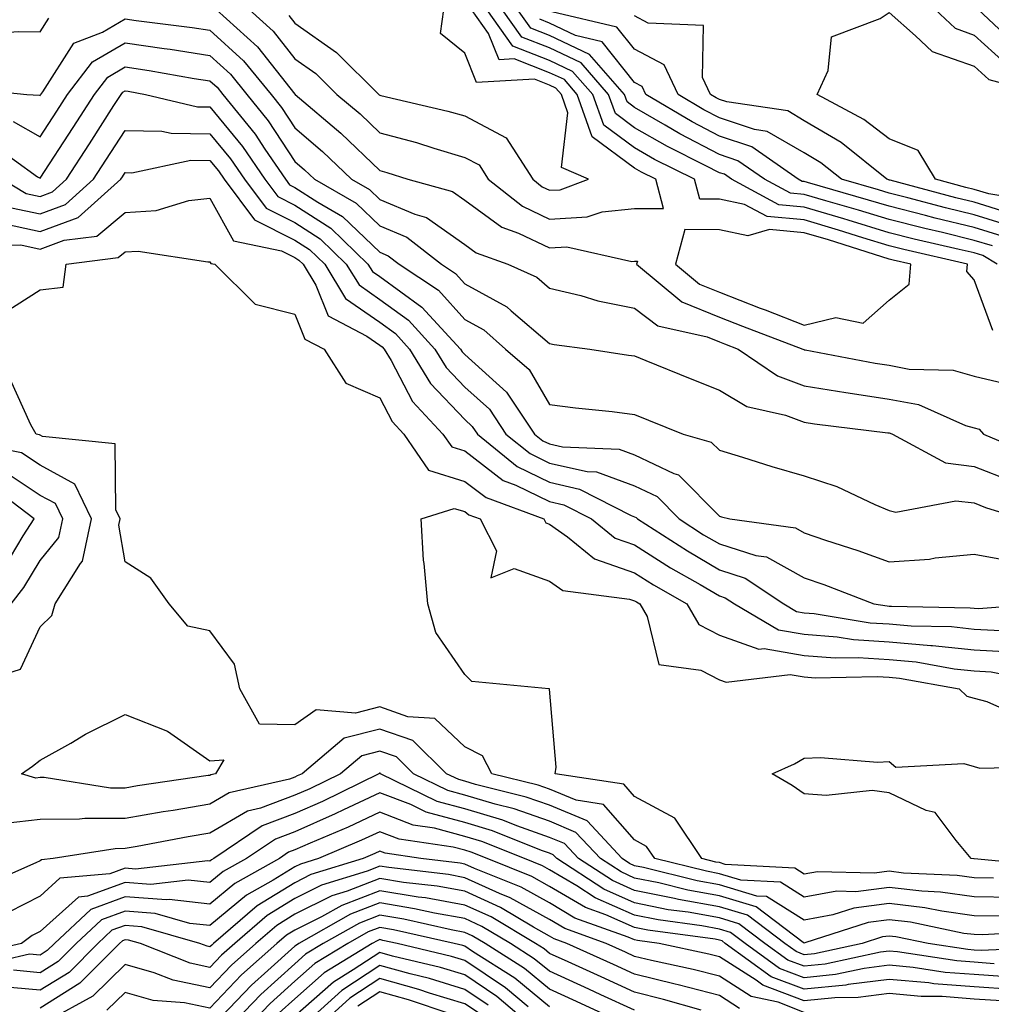
# Model space of a CAD drawing. Units: inches. Extents: x 1026563 to 1029203, y 7223978 to 7226618.
# Drawn here: x 1026846 to 1026960, y 7224415 to 7224531 of the extents above; entities that cross this region are included whole.
import ezdxf

# ---------------------------------------------------------------- set-up
doc = ezdxf.new("R2010")
doc.units = ezdxf.units.IN
doc.header["$MEASUREMENT"] = 0
doc.layers.add('Contour_10267223', color=7, linetype='Continuous', true_color=0xc87997)

msp = doc.modelspace()

# ---------------------------------------------------------------- linework, layer by layer
at = {"layer": 'Contour_10267223'}
for points in [[(1026803.66, 7224531.92, 2965), (1026806.64, 7224530.51, 2965), (1026808.05, 7224530.12, 2965), (1026810.45, 7224529.52, 2965), (1026815.04, 7224528.91, 2965), (1026818.05, 7224527.88, 2965), (1026822.17, 7224527.8, 2965), (1026824.44, 7224528.31, 2965), (1026828.05, 7224528.19, 2965), (1026831.82, 7224528.15, 2965), (1026835.18, 7224529.05, 2965), (1026838.05, 7224528.99, 2965), (1026841, 7224528.97, 2965), (1026845.45, 7224529.32, 2965), (1026848.05, 7224529.3, 2965), (1026849.07, 7224530.9, 2965)], [(1026868.77, 7224531.92, 2965), (1026873.66, 7224527.53, 2965), (1026878.05, 7224521.94, 2965), (1026878.07, 7224521.94, 2965), (1026878.07, 7224521.92, 2965), (1026883.48, 7224517.35, 2965), (1026888.05, 7224512.96, 2965), (1026888.87, 7224512.74, 2965), (1026891.35, 7224511.92, 2965), (1026896.62, 7224510.49, 2965), (1026898.05, 7224509.48, 2965), (1026902.42, 7224506.3, 2965), (1026904.38, 7224505.59, 2965), (1026908.05, 7224503.85, 2965), (1026910.1, 7224503.97, 2965), (1026917.74, 7224502.23, 2965), (1026918.05, 7224502.27, 2965), (1026918.4, 7224502.27, 2965), (1026918.3, 7224501.92, 2965), (1026923.62, 7224497.49, 2965), (1026928.05, 7224495.69, 2965), (1026930.76, 7224494.63, 2965), (1026937.89, 7224491.92, 2965), (1026937.99, 7224491.86, 2965), (1026938.05, 7224491.84, 2965), (1026938.15, 7224491.82, 2965), (1026946.41, 7224490.28, 2965), (1026948.05, 7224490.03, 2965), (1026950.39, 7224489.58, 2965), (1026955.59, 7224489.46, 2965), (1026958.05, 7224488.74, 2965), (1026962.21, 7224487.76, 2965)], [(1026872.66, 7224531.92, 2966), (1026875.51, 7224529.38, 2966), (1026878.05, 7224526.12, 2966), (1026880.51, 7224524.38, 2966), (1026883.01, 7224521.92, 2966), (1026885.75, 7224519.62, 2966), (1026888.05, 7224517.39, 2966), (1026892.37, 7224516.24, 2966), (1026894.4, 7224515.57, 2966), (1026898.05, 7224514.5, 2966), (1026899.75, 7224513.62, 2966), (1026900.82, 7224511.92, 2966), (1026904.87, 7224508.74, 2966), (1026908.05, 7224507.23, 2966), (1026912.48, 7224507.49, 2966), (1026914.24, 7224508.11, 2966), (1026918.05, 7224508.5, 2966), (1026921.47, 7224508.5, 2966), (1026920.55, 7224511.92, 2966), (1026918.89, 7224512.76, 2966), (1026918.05, 7224513.23, 2966), (1026913.07, 7224516.94, 2966), (1026911.29, 7224521.92, 2966), (1026909.79, 7224523.66, 2966), (1026908.05, 7224524.48, 2966), (1026903.87, 7224526.1, 2966), (1026902.13, 7224526, 2966), (1026900.86, 7224529.11, 2966), (1026898.85, 7224531.92, 2966)], [(1026877.35, 7224531.22, 2967), (1026878.05, 7224530.3, 2967), (1026882.97, 7224526.84, 2967), (1026887.93, 7224521.92, 2967), (1026887.99, 7224521.86, 2967), (1026888.05, 7224521.82, 2967), (1026888.19, 7224521.78, 2967), (1026896.08, 7224519.95, 2967), (1026898.05, 7224519.38, 2967), (1026902.95, 7224516.82, 2967), (1026906.06, 7224511.92, 2967), (1026907.17, 7224511.04, 2967), (1026908.05, 7224510.63, 2967), (1026909.28, 7224510.69, 2967), (1026912.64, 7224511.92, 2967), (1026909.44, 7224513.31, 2967), (1026910.2, 7224519.77, 2967), (1026909.44, 7224521.92, 2967), (1026908.79, 7224522.66, 2967), (1026908.05, 7224523.01, 2967), (1026906.27, 7224523.7, 2967), (1026899.46, 7224523.33, 2967), (1026898.05, 7224526.76, 2967), (1026895.22, 7224529.09, 2967), (1026895.61, 7224531.92, 2967)], [(1026960.24, 7224494.11, 2965), (1026958.05, 7224500.1, 2965), (1026957.19, 7224501.06, 2965), (1026957.27, 7224501.92, 2965), (1026949.77, 7224503.64, 2965), (1026948.05, 7224504.07, 2965), (1026944.94, 7224505.03, 2965), (1026942.07, 7224505.94, 2965), (1026938.05, 7224507.13, 2965), (1026933.66, 7224507.53, 2965), (1026931.02, 7224508.95, 2965), (1026928.05, 7224509.6, 2965), (1026925.73, 7224509.6, 2965), (1026925.12, 7224511.92, 2965), (1026920.39, 7224514.26, 2965), (1026918.05, 7224515.61, 2965), (1026914.44, 7224518.31, 2965), (1026913.15, 7224521.92, 2965), (1026910.76, 7224524.63, 2965), (1026908.05, 7224525.92, 2965), (1026903.73, 7224527.6, 2965), (1026900.65, 7224531.92, 2965)], [(1026960.78, 7224501.92, 2964), (1026959.07, 7224502.94, 2964), (1026958.05, 7224503.25, 2964), (1026956.31, 7224503.66, 2964), (1026951, 7224504.87, 2964), (1026948.05, 7224505.63, 2964), (1026943.23, 7224507.1, 2964), (1026942.72, 7224507.25, 2964), (1026938.05, 7224508.64, 2964), (1026935.04, 7224508.91, 2964), (1026929.46, 7224511.92, 2964), (1026928.64, 7224512.51, 2964), (1026928.05, 7224512.68, 2964), (1026926.45, 7224513.52, 2964), (1026921.92, 7224515.79, 2964), (1026918.05, 7224517.99, 2964), (1026915.8, 7224519.67, 2964), (1026915, 7224521.92, 2964), (1026911.76, 7224525.63, 2964), (1026908.05, 7224527.39, 2964), (1026904.79, 7224528.66, 2964), (1026902.46, 7224531.92, 2964)], [(1026960.2, 7224504.07, 2963), (1026958.05, 7224504.73, 2963), (1026954.32, 7224505.65, 2963), (1026952.25, 7224506.12, 2963), (1026948.05, 7224507.17, 2963), (1026944.42, 7224508.29, 2963), (1026940.59, 7224509.38, 2963), (1026938.05, 7224510.14, 2963), (1026936.41, 7224510.28, 2963), (1026933.38, 7224511.92, 2963), (1026930.24, 7224514.11, 2963), (1026928.05, 7224514.85, 2963), (1026923.4, 7224517.27, 2963), (1026921.66, 7224518.31, 2963), (1026918.05, 7224520.38, 2963), (1026917.17, 7224521.04, 2963), (1026916.86, 7224521.92, 2963), (1026912.76, 7224526.63, 2963), (1026908.05, 7224528.85, 2963), (1026905.84, 7224529.71, 2963), (1026904.26, 7224531.92, 2963)], [(1026962.5, 7224506.37, 2961), (1026958.05, 7224507.74, 2961), (1026954.69, 7224508.56, 2961), (1026950.24, 7224509.73, 2961), (1026948.05, 7224510.28, 2961), (1026946.8, 7224510.67, 2961), (1026942.42, 7224511.92, 2961), (1026940, 7224513.87, 2961), (1026938.05, 7224515.03, 2961), (1026933.69, 7224517.56, 2961), (1026932.17, 7224517.8, 2961), (1026928.05, 7224519.17, 2961), (1026926.23, 7224520.1, 2961), (1026923.21, 7224521.92, 2961), (1026921.53, 7224525.4, 2961), (1026918.05, 7224527.23, 2961), (1026915.98, 7224529.85, 2961), (1026908.32, 7224531.65, 2961)], [(1026961.94, 7224508.03, 2960), (1026958.05, 7224509.24, 2960), (1026955.88, 7224509.75, 2960), (1026948.15, 7224511.82, 2960), (1026948.05, 7224511.84, 2960), (1026947.99, 7224511.86, 2960), (1026947.78, 7224511.92, 2960), (1026942.39, 7224516.26, 2960), (1026938.05, 7224518.81, 2960), (1026936.1, 7224519.97, 2960), (1026928.93, 7224521.04, 2960), (1026928.05, 7224521.33, 2960), (1026927.66, 7224521.53, 2960), (1026927.01, 7224521.92, 2960), (1026926.06, 7224523.91, 2960), (1026926.16, 7224530.03, 2960), (1026919.65, 7224530.32, 2960), (1026918.05, 7224531.16, 2960)], [(1026965.41, 7224509.28, 2959), (1026959.77, 7224510.2, 2959), (1026958.05, 7224510.73, 2959), (1026957.09, 7224510.96, 2959), (1026953.5, 7224511.92, 2959), (1026951.45, 7224515.32, 2959), (1026948.05, 7224516.67, 2959), (1026945.08, 7224518.95, 2959), (1026939.55, 7224521.92, 2959), (1026940.88, 7224524.75, 2959), (1026941.25, 7224528.72, 2959), (1026946.98, 7224530.85, 2959), (1026948.05, 7224531.57, 2959), (1026951.16, 7224528.81, 2959), (1026953.11, 7224526.98, 2959), (1026958.05, 7224525.24, 2959), (1026959.79, 7224523.66, 2959), (1026966.37, 7224521.92, 2959)], [(1026953.46, 7224531.92, 2960), (1026955.84, 7224529.71, 2960), (1026958.05, 7224528.91, 2960), (1026961.72, 7224525.59, 2960)], [(1026958.54, 7224531.92, 2961), (1026963.44, 7224527.31, 2961)], [(1026838.83, 7224522.7, 2964), (1026846.49, 7224521.92, 2964), (1026847.97, 7224521.84, 2964), (1026848.05, 7224521.8, 2964), (1026848.09, 7224521.88, 2964), (1026848.13, 7224521.92, 2964), (1026848.36, 7224522.23, 2964), (1026852.03, 7224527.94, 2964), (1026855.39, 7224529.26, 2964), (1026858.05, 7224530.81, 2964), (1026859.34, 7224530.63, 2964), (1026865.94, 7224529.81, 2964), (1026868.05, 7224529.5, 2964), (1026872.01, 7224525.88, 2964), (1026875.24, 7224521.92, 2964), (1026876.49, 7224520.36, 2964), (1026878.05, 7224517.99, 2964), (1026881.31, 7224515.18, 2964), (1026884.71, 7224511.92, 2964), (1026886.84, 7224510.71, 2964), (1026888.05, 7224509.54, 2964), (1026892.17, 7224507.8, 2964), (1026893.56, 7224507.43, 2964), (1026898.05, 7224504.26, 2964), (1026899.4, 7224503.27, 2964), (1026903.15, 7224501.92, 2964), (1026906.53, 7224500.4, 2964), (1026908.05, 7224499.11, 2964), (1026911.74, 7224498.23, 2964), (1026913.75, 7224497.62, 2964), (1026918.05, 7224496.74, 2964), (1026920.8, 7224494.67, 2964), (1026926.62, 7224493.35, 2964), (1026928.05, 7224492.78, 2964), (1026928.66, 7224492.53, 2964), (1026930.28, 7224491.92, 2964), (1026934.89, 7224488.76, 2964), (1026938.05, 7224487.58, 2964), (1026942.93, 7224486.8, 2964), (1026943.21, 7224486.76, 2964), (1026948.05, 7224486.04, 2964), (1026951.51, 7224485.38, 2964), (1026957.03, 7224482.94, 2964), (1026958.05, 7224482.64, 2964), (1026958.64, 7224482.51, 2964), (1026959.16, 7224481.92, 2964), (1026965.39, 7224479.26, 2964)], [(1026961.35, 7224505.22, 2962), (1026958.05, 7224506.24, 2962), (1026953.48, 7224507.35, 2962), (1026952.31, 7224507.66, 2962), (1026948.05, 7224508.74, 2962), (1026945.61, 7224509.48, 2962), (1026938.44, 7224511.53, 2962), (1026938.05, 7224511.65, 2962), (1026937.8, 7224511.67, 2962), (1026937.33, 7224511.92, 2962), (1026931.86, 7224515.73, 2962), (1026928.05, 7224517.02, 2962), (1026924.83, 7224518.7, 2962), (1026919.4, 7224521.92, 2962), (1026918.97, 7224522.84, 2962), (1026918.05, 7224523.31, 2962), (1026914.26, 7224528.13, 2962), (1026911.1, 7224528.87, 2962), (1026908.05, 7224530.32, 2962), (1026906.9, 7224530.77, 2962)], [(1026844.87, 7224518.74, 2963), (1026848.05, 7224516.92, 2963), (1026850.02, 7224519.95, 2963), (1026851.27, 7224521.92, 2963), (1026854.22, 7224525.75, 2963), (1026858.05, 7224527.99, 2963), (1026862.66, 7224527.31, 2963), (1026863.36, 7224527.23, 2963), (1026868.05, 7224526.51, 2963), (1026870.45, 7224524.32, 2963), (1026872.39, 7224521.92, 2963), (1026874.92, 7224518.8, 2963), (1026878.05, 7224514.03, 2963), (1026879.18, 7224513.05, 2963), (1026880.37, 7224511.92, 2963), (1026885.26, 7224509.13, 2963), (1026888.05, 7224506.43, 2963), (1026891.23, 7224505.1, 2963), (1026895.3, 7224501.92, 2963), (1026896.96, 7224500.83, 2963), (1026898.05, 7224499.62, 2963), (1026903.03, 7224496.9, 2963), (1026903.52, 7224496.45, 2963), (1026908.05, 7224492.6, 2963), (1026908.6, 7224492.47, 2963), (1026912.78, 7224491.92, 2963), (1026917.35, 7224491.22, 2963), (1026918.05, 7224491.12, 2963), (1026919.4, 7224490.57, 2963), (1026924.59, 7224488.46, 2963), (1026928.05, 7224487.08, 2963), (1026931.29, 7224485.16, 2963), (1026935.82, 7224484.15, 2963), (1026938.05, 7224483.33, 2963), (1026939.26, 7224483.13, 2963), (1026947.89, 7224482.08, 2963), (1026948.05, 7224482.06, 2963), (1026948.17, 7224482.04, 2963), (1026948.42, 7224481.92, 2963), (1026954.67, 7224478.54, 2963), (1026958.05, 7224478.11, 2963), (1026962.5, 7224476.37, 2963)], [(1026842.27, 7224516.14, 2962), (1026847.74, 7224512.23, 2962), (1026848.05, 7224512.06, 2962), (1026851.94, 7224518.03, 2962), (1026854.44, 7224521.92, 2962), (1026856, 7224523.97, 2962), (1026858.05, 7224525.16, 2962), (1026860.88, 7224524.75, 2962), (1026866.17, 7224523.8, 2962), (1026868.05, 7224523.5, 2962), (1026868.89, 7224522.76, 2962), (1026869.55, 7224521.92, 2962), (1026873.36, 7224517.23, 2962), (1026874.51, 7224515.46, 2962), (1026876.94, 7224511.92, 2962), (1026877.41, 7224511.28, 2962), (1026878.05, 7224510.96, 2962), (1026880.75, 7224509.22, 2962), (1026883.67, 7224507.55, 2962), (1026888.05, 7224503.33, 2962), (1026889.05, 7224502.92, 2962), (1026890.32, 7224501.92, 2962), (1026894.98, 7224498.85, 2962), (1026898.05, 7224495.42, 2962), (1026900.32, 7224494.19, 2962), (1026902.87, 7224491.92, 2962), (1026905.65, 7224489.52, 2962), (1026908.05, 7224485.4, 2962), (1026911.12, 7224484.99, 2962), (1026915.41, 7224484.56, 2962), (1026918.05, 7224484.22, 2962), (1026919.69, 7224483.56, 2962), (1026923.79, 7224481.92, 2962), (1026927.09, 7224480.96, 2962), (1026928.05, 7224480.01, 2962), (1026930.78, 7224479.19, 2962), (1026934.22, 7224478.09, 2962), (1026938.05, 7224476.98, 2962), (1026941.88, 7224475.75, 2962), (1026946.35, 7224473.62, 2962), (1026948.05, 7224472.92, 2962), (1026948.83, 7224472.7, 2962), (1026955.9, 7224474.07, 2962), (1026958.05, 7224473.8, 2962), (1026959.4, 7224473.27, 2962), (1026963.73, 7224471.92, 2962)], [(1026843.62, 7224511.92, 2961), (1026846.39, 7224510.26, 2961), (1026848.05, 7224509.91, 2961), (1026849.51, 7224510.46, 2961), (1026851.16, 7224511.92, 2961), (1026853.87, 7224516.1, 2961), (1026856.74, 7224520.61, 2961), (1026857.58, 7224521.92, 2961), (1026857.78, 7224522.19, 2961), (1026858.05, 7224522.33, 2961), (1026858.42, 7224522.29, 2961), (1026860.45, 7224521.92, 2961), (1026866.59, 7224520.46, 2961), (1026868.05, 7224520.44, 2961), (1026871.9, 7224515.77, 2961), (1026874.53, 7224511.92, 2961), (1026876.04, 7224509.91, 2961), (1026878.05, 7224508.89, 2961), (1026882.29, 7224506.16, 2961), (1026886.66, 7224501.92, 2961), (1026887.19, 7224501.06, 2961), (1026888.05, 7224500.46, 2961), (1026893.01, 7224496.88, 2961), (1026897.56, 7224491.92, 2961), (1026897.74, 7224491.61, 2961), (1026898.05, 7224491.3, 2961), (1026902.97, 7224486.84, 2961), (1026906.29, 7224481.92, 2961), (1026907.25, 7224481.12, 2961), (1026908.05, 7224480.75, 2961), (1026909.57, 7224480.4, 2961), (1026916.25, 7224480.12, 2961), (1026918.05, 7224479.48, 2961), (1026922.7, 7224477.27, 2961), (1026923.25, 7224477.12, 2961), (1026928.05, 7224472.25, 2961), (1026928.3, 7224472.17, 2961), (1026929.28, 7224471.92, 2961), (1026937, 7224470.87, 2961), (1026938.05, 7224470.28, 2961), (1026940.55, 7224469.42, 2961), (1026944.34, 7224468.21, 2961), (1026948.05, 7224466.86, 2961), (1026952.78, 7224467.19, 2961), (1026953.46, 7224467.33, 2961), (1026958.05, 7224467.76, 2961), (1026962.99, 7224466.86, 2961)], [(1026844.69, 7224508.56, 2960), (1026848.05, 7224507.84, 2960), (1026851.02, 7224508.95, 2960), (1026854.34, 7224511.92, 2960), (1026855.8, 7224514.17, 2960), (1026858.05, 7224517.68, 2960), (1026862.37, 7224517.6, 2960), (1026863.48, 7224517.35, 2960), (1026868.05, 7224517.29, 2960), (1026870.47, 7224514.34, 2960), (1026872.13, 7224511.92, 2960), (1026874.65, 7224508.52, 2960), (1026878.05, 7224506.82, 2960), (1026881.04, 7224504.91, 2960), (1026884.1, 7224501.92, 2960), (1026885.61, 7224499.48, 2960), (1026888.05, 7224497.76, 2960), (1026891.45, 7224495.32, 2960), (1026894.55, 7224491.92, 2960), (1026895.88, 7224489.75, 2960), (1026898.05, 7224487.45, 2960), (1026900.96, 7224484.83, 2960), (1026902.91, 7224481.92, 2960), (1026905.75, 7224479.62, 2960), (1026908.05, 7224478.48, 2960), (1026912.48, 7224477.49, 2960), (1026913.58, 7224477.45, 2960), (1026918.05, 7224475.83, 2960), (1026920.71, 7224474.58, 2960), (1026923.32, 7224471.92, 2960), (1026926.19, 7224470.06, 2960), (1026928.05, 7224468.99, 2960), (1026932.35, 7224467.62, 2960), (1026933.58, 7224467.45, 2960), (1026938.05, 7224464.99, 2960), (1026940.34, 7224464.21, 2960), (1026946.25, 7224461.92, 2960), (1026947.8, 7224461.67, 2960), (1026948.05, 7224461.65, 2960), (1026948.34, 7224461.63, 2960), (1026957.6, 7224461.47, 2960), (1026958.05, 7224461.41, 2960), (1026958.58, 7224461.39, 2960), (1026965.75, 7224461.92, 2960)], [(1026843.15, 7224506.82, 2959), (1026848.05, 7224505.77, 2959), (1026852.54, 7224507.43, 2959), (1026857.54, 7224511.92, 2959), (1026857.74, 7224512.23, 2959), (1026858.05, 7224512.72, 2959), (1026858.83, 7224512.7, 2959), (1026865.8, 7224514.17, 2959), (1026868.05, 7224514.13, 2959), (1026869.05, 7224512.92, 2959), (1026869.73, 7224511.92, 2959), (1026873.28, 7224507.15, 2959), (1026878.05, 7224504.77, 2959), (1026879.79, 7224503.66, 2959), (1026881.57, 7224501.92, 2959), (1026884.01, 7224497.88, 2959), (1026888.05, 7224495.08, 2959), (1026889.89, 7224493.76, 2959), (1026891.57, 7224491.92, 2959), (1026894.01, 7224487.88, 2959), (1026898.05, 7224483.62, 2959), (1026898.95, 7224482.82, 2959), (1026899.55, 7224481.92, 2959), (1026904.22, 7224478.09, 2959), (1026908.05, 7224476.24, 2959), (1026911.57, 7224475.44, 2959), (1026917.64, 7224472.33, 2959), (1026918.05, 7224472.17, 2959), (1026918.23, 7224472.1, 2959), (1026918.4, 7224471.92, 2959), (1026924.28, 7224468.15, 2959), (1026928.05, 7224465.92, 2959), (1026931.08, 7224464.95, 2959), (1026935.63, 7224461.92, 2959), (1026937.15, 7224461.02, 2959), (1026938.05, 7224460.87, 2959), (1026939.2, 7224460.77, 2959), (1026945.82, 7224459.69, 2959), (1026948.05, 7224459.56, 2959), (1026950.65, 7224459.32, 2959), (1026955.37, 7224459.24, 2959), (1026958.05, 7224458.95, 2959), (1026961.19, 7224458.78, 2959)], [(1026840.14, 7224504.01, 2958), (1026845.78, 7224504.19, 2958), (1026848.05, 7224503.7, 2958), (1026850.88, 7224504.75, 2958), (1026854.73, 7224505.24, 2958), (1026858.05, 7224508.01, 2958), (1026861.72, 7224508.25, 2958), (1026865.57, 7224509.44, 2958), (1026868.05, 7224509.69, 2958), (1026870.82, 7224504.69, 2958), (1026876.49, 7224503.48, 2958), (1026878.05, 7224502.7, 2958), (1026878.52, 7224502.39, 2958), (1026879.01, 7224501.92, 2958), (1026880.51, 7224499.46, 2958), (1026881.98, 7224495.85, 2958), (1026886.51, 7224493.46, 2958), (1026888.05, 7224492.39, 2958), (1026888.32, 7224492.19, 2958), (1026888.58, 7224491.92, 2958), (1026889.38, 7224490.59, 2958), (1026891.9, 7224485.77, 2958), (1026895.49, 7224481.92, 2958), (1026896.53, 7224480.4, 2958), (1026898.05, 7224479.93, 2958), (1026902.58, 7224476.45, 2958), (1026904.07, 7224475.9, 2958), (1026908.05, 7224473.97, 2958), (1026909.73, 7224473.6, 2958), (1026912.99, 7224471.92, 2958), (1026915.78, 7224469.65, 2958), (1026918.05, 7224468.87, 2958), (1026922.31, 7224466.18, 2958), (1026925.78, 7224464.19, 2958), (1026928.05, 7224462.86, 2958), (1026928.75, 7224462.62, 2958), (1026929.83, 7224461.92, 2958), (1026935, 7224458.87, 2958), (1026938.05, 7224458.35, 2958), (1026941.92, 7224458.05, 2958), (1026943.85, 7224457.72, 2958), (1026948.05, 7224457.45, 2958), (1026952.95, 7224457.02, 2958), (1026953.15, 7224457.02, 2958), (1026958.05, 7224456.49, 2958), (1026962.39, 7224456.26, 2958)], [(1026843.79, 7224496.18, 2957), (1026848.05, 7224498.89, 2957), (1026850.75, 7224499.22, 2957), (1026851.1, 7224501.92, 2957), (1026857.25, 7224502.72, 2957), (1026858.05, 7224503.37, 2957), (1026859.59, 7224503.46, 2957), (1026867.78, 7224502.19, 2957), (1026868.05, 7224502.21, 2957), (1026868.15, 7224502.02, 2957), (1026868.64, 7224501.92, 2957), (1026873.36, 7224497.23, 2957), (1026878.05, 7224496.04, 2957), (1026879.24, 7224493.11, 2957), (1026881.51, 7224491.92, 2957), (1026884.05, 7224487.92, 2957), (1026888.05, 7224486.2, 2957), (1026889.51, 7224483.38, 2957), (1026890.88, 7224481.92, 2957), (1026893.79, 7224477.66, 2957), (1026898.05, 7224476.35, 2957), (1026900.57, 7224474.44, 2957), (1026907.39, 7224471.92, 2957), (1026907.6, 7224471.47, 2957), (1026908.05, 7224471.31, 2957), (1026910.16, 7224469.81, 2957), (1026913.34, 7224467.21, 2957), (1026918.05, 7224465.57, 2957), (1026920.3, 7224464.17, 2957), (1026924.2, 7224461.92, 2957), (1026925.63, 7224459.5, 2957), (1026928.05, 7224458.25, 2957), (1026932.7, 7224456.57, 2957), (1026933.32, 7224456.65, 2957), (1026938.05, 7224455.83, 2957), (1026941.68, 7224455.55, 2957), (1026944.38, 7224455.59, 2957), (1026948.05, 7224455.36, 2957), (1026951.21, 7224455.08, 2957), (1026955.69, 7224454.28, 2957), (1026958.05, 7224454.05, 2957), (1026960.06, 7224453.93, 2957), (1026967.54, 7224452.43, 2957)], [(1026962.64, 7224427.33, 2957), (1026958.05, 7224427.43, 2957), (1026954.1, 7224427.97, 2957), (1026951.9, 7224428.07, 2957), (1026948.05, 7224428.52, 2957), (1026944.14, 7224428.01, 2957), (1026941.9, 7224428.07, 2957), (1026938.05, 7224427.37, 2957), (1026935.26, 7224429.13, 2957), (1026930.59, 7224429.38, 2957), (1026928.05, 7224430.14, 2957), (1026926.55, 7224430.42, 2957), (1026920.43, 7224431.92, 2957), (1026919.48, 7224433.35, 2957), (1026918.05, 7224434.11, 2957), (1026914.4, 7224438.27, 2957), (1026911.19, 7224438.78, 2957), (1026908.05, 7224440.1, 2957), (1026906.7, 7224440.57, 2957), (1026901.25, 7224441.92, 2957), (1026900.16, 7224444.03, 2957), (1026898.05, 7224445.08, 2957), (1026894.55, 7224448.42, 2957), (1026891.35, 7224448.62, 2957), (1026888.05, 7224449.79, 2957), (1026885.18, 7224449.05, 2957), (1026880.55, 7224449.42, 2957), (1026878.05, 7224447.66, 2957), (1026873.87, 7224447.74, 2957), (1026871.55, 7224451.92, 2957), (1026870.94, 7224454.81, 2957), (1026868.05, 7224458.76, 2957), (1026865.43, 7224459.3, 2957), (1026863.26, 7224461.92, 2957), (1026861.08, 7224464.95, 2957), (1026858.05, 7224466.86, 2957), (1026857.33, 7224471.2, 2957), (1026857.48, 7224471.92, 2957), (1026856.96, 7224473.01, 2957), (1026856.88, 7224480.75, 2957), (1026848.34, 7224481.63, 2957), (1026848.05, 7224481.78, 2957), (1026847.97, 7224481.84, 2957), (1026847.58, 7224481.92, 2957), (1026846.96, 7224483.01, 2957), (1026844.51, 7224488.38, 2957)], [(1026838.42, 7224451.92, 2958), (1026845.75, 7224454.22, 2958), (1026848.05, 7224459.21, 2958), (1026849.42, 7224460.55, 2958), (1026849.83, 7224461.92, 2958), (1026852.8, 7224466.67, 2958), (1026853.03, 7224466.94, 2958), (1026854.1, 7224471.92, 2958), (1026852.13, 7224476, 2958), (1026848.05, 7224478.25, 2958), (1026845.84, 7224479.71, 2958), (1026838.89, 7224481.08, 2958)], [(1026844.63, 7224461.92, 2959), (1026846.14, 7224463.83, 2959), (1026848.05, 7224467.04, 2959), (1026850.24, 7224469.73, 2959), (1026850.71, 7224471.92, 2959), (1026849.85, 7224473.72, 2959), (1026848.05, 7224474.69, 2959), (1026843.71, 7224477.58, 2959)], [(1026843.81, 7224466.16, 2960), (1026846.06, 7224469.93, 2960), (1026847.33, 7224471.92, 2960), (1026842.05, 7224475.92, 2960)], [(1026960.35, 7224429.62, 2956), (1026958.05, 7224429.67, 2956), (1026956.06, 7224429.93, 2956), (1026949.75, 7224430.22, 2956), (1026948.05, 7224430.42, 2956), (1026946.33, 7224430.2, 2956), (1026939.61, 7224430.36, 2956), (1026938.05, 7224430.08, 2956), (1026936.92, 7224430.79, 2956), (1026928.73, 7224431.24, 2956), (1026928.05, 7224431.45, 2956), (1026927.64, 7224431.51, 2956), (1026926, 7224431.92, 2956), (1026922.8, 7224436.67, 2956), (1026918.05, 7224439.24, 2956), (1026916.8, 7224440.67, 2956), (1026908.71, 7224441.92, 2956), (1026908.81, 7224442.68, 2956), (1026908.05, 7224451.86, 2956), (1026908.05, 7224451.92, 2956), (1026907.95, 7224451.92, 2956), (1026898.89, 7224452.76, 2956), (1026898.05, 7224453.58, 2956), (1026894.67, 7224458.54, 2956), (1026893.71, 7224461.92, 2956), (1026893.28, 7224466.69, 2956), (1026893.19, 7224467.06, 2956), (1026892.91, 7224471.92, 2956), (1026896.8, 7224473.17, 2956), (1026898.05, 7224472.78, 2956), (1026898.54, 7224472.41, 2956), (1026899.87, 7224471.92, 2956), (1026901.8, 7224468.17, 2956), (1026901.12, 7224464.99, 2956), (1026903.89, 7224466.08, 2956), (1026908.05, 7224464.6, 2956), (1026909.61, 7224463.48, 2956), (1026917.48, 7224462.49, 2956), (1026918.05, 7224462.29, 2956), (1026918.28, 7224462.15, 2956), (1026918.67, 7224461.92, 2956), (1026919.55, 7224460.42, 2956), (1026920.92, 7224454.79, 2956), (1026925.86, 7224454.11, 2956), (1026928.05, 7224452.97, 2956), (1026928.83, 7224452.7, 2956), (1026936.37, 7224453.6, 2956), (1026938.05, 7224453.31, 2956), (1026939.34, 7224453.21, 2956), (1026946.62, 7224453.35, 2956), (1026948.05, 7224453.27, 2956), (1026949.28, 7224453.15, 2956), (1026956.29, 7224451.92, 2956), (1026957.19, 7224451.06, 2956), (1026958.05, 7224450.83, 2956), (1026959.57, 7224450.4, 2956), (1026964.38, 7224448.25, 2956)], [(1026961.25, 7224425.12, 2958), (1026958.05, 7224425.18, 2958), (1026954.26, 7224425.71, 2958), (1026952.25, 7224426.12, 2958), (1026948.05, 7224426.61, 2958), (1026943.89, 7224426.08, 2958), (1026941.41, 7224425.28, 2958), (1026938.05, 7224424.67, 2958), (1026933.58, 7224427.45, 2958), (1026932.46, 7224427.51, 2958), (1026928.05, 7224428.83, 2958), (1026925.43, 7224429.3, 2958), (1026919.1, 7224430.87, 2958), (1026918.05, 7224431.08, 2958), (1026917.46, 7224431.33, 2958), (1026916.59, 7224431.92, 2958), (1026912.48, 7224436.35, 2958), (1026908.05, 7224438.21, 2958), (1026905.3, 7224439.17, 2958), (1026899.32, 7224440.65, 2958), (1026898.05, 7224441.02, 2958), (1026897.35, 7224441.22, 2958), (1026895.92, 7224441.92, 2958), (1026891.94, 7224445.81, 2958), (1026888.05, 7224447.17, 2958), (1026883.87, 7224446.1, 2958), (1026878.89, 7224441.92, 2958), (1026878.32, 7224441.65, 2958), (1026878.05, 7224441.51, 2958), (1026877.41, 7224441.28, 2958), (1026870.32, 7224439.65, 2958), (1026868.05, 7224438.33, 2958), (1026863.73, 7224437.6, 2958), (1026862.54, 7224437.43, 2958), (1026858.05, 7224436.65, 2958), (1026853.32, 7224436.65, 2958), (1026852.68, 7224436.55, 2958), (1026848.05, 7224436.53, 2958), (1026843.91, 7224436.06, 2958)], [(1026966.6, 7224423.37, 2959), (1026959.07, 7224422.94, 2959), (1026958.05, 7224422.96, 2959), (1026956.86, 7224423.11, 2959), (1026950.55, 7224424.42, 2959), (1026948.05, 7224424.69, 2959), (1026945.59, 7224424.38, 2959), (1026938.11, 7224421.98, 2959), (1026938.05, 7224421.96, 2959), (1026937.93, 7224422.04, 2959), (1026932.37, 7224426.24, 2959), (1026928.05, 7224427.53, 2959), (1026924.34, 7224428.21, 2959), (1026920.92, 7224429.05, 2959), (1026918.05, 7224429.63, 2959), (1026916.47, 7224430.34, 2959), (1026914.03, 7224431.92, 2959), (1026911.14, 7224435.01, 2959), (1026908.05, 7224436.31, 2959), (1026903.89, 7224437.76, 2959), (1026901.64, 7224438.33, 2959), (1026898.05, 7224439.4, 2959), (1026896.08, 7224439.95, 2959), (1026892.03, 7224441.92, 2959), (1026890.02, 7224443.89, 2959), (1026888.05, 7224444.58, 2959), (1026885.94, 7224444.03, 2959), (1026883.42, 7224441.92, 2959), (1026879.83, 7224440.14, 2959), (1026878.05, 7224439.38, 2959), (1026873.99, 7224437.86, 2959), (1026872.46, 7224437.51, 2959), (1026868.05, 7224434.93, 2959), (1026865.47, 7224434.5, 2959), (1026859.46, 7224433.33, 2959), (1026858.05, 7224433.09, 2959), (1026856.9, 7224433.07, 2959), (1026849.59, 7224431.92, 2959), (1026848.19, 7224431.78, 2959), (1026848.05, 7224431.67, 2959), (1026847.54, 7224431.41, 2959), (1026841.31, 7224428.66, 2959)], [(1026967.17, 7224431.04, 2955), (1026958.07, 7224431.9, 2955), (1026958.03, 7224431.9, 2955), (1026957.72, 7224431.92, 2955), (1026955.92, 7224434.05, 2955), (1026953.46, 7224437.33, 2955), (1026952.39, 7224437.58, 2955), (1026948.05, 7224439.67, 2955), (1026946.06, 7224439.93, 2955), (1026940.63, 7224439.34, 2955), (1026938.05, 7224439.56, 2955), (1026936.64, 7224440.51, 2955), (1026934.26, 7224441.92, 2955), (1026936.88, 7224443.09, 2955), (1026938.05, 7224443.74, 2955), (1026939.94, 7224443.81, 2955), (1026946.68, 7224443.29, 2955), (1026948.05, 7224443.37, 2955), (1026948.83, 7224442.7, 2955), (1026956.84, 7224443.13, 2955), (1026958.05, 7224442.78, 2955), (1026958.71, 7224442.58, 2955), (1026967.21, 7224442.76, 2955)], [(1026967.62, 7224421.49, 2960), (1026958.89, 7224421.08, 2960), (1026958.05, 7224421.14, 2960), (1026957.33, 7224421.2, 2960), (1026952.66, 7224421.92, 2960), (1026948.83, 7224422.7, 2960), (1026948.05, 7224422.8, 2960), (1026947.27, 7224422.7, 2960), (1026944.87, 7224421.92, 2960), (1026939.26, 7224420.71, 2960), (1026938.05, 7224420.59, 2960), (1026937.09, 7224420.96, 2960), (1026935.76, 7224421.92, 2960), (1026931.37, 7224425.24, 2960), (1026928.05, 7224426.24, 2960), (1026923.23, 7224427.1, 2960), (1026922.76, 7224427.21, 2960), (1026918.05, 7224428.17, 2960), (1026915.45, 7224429.32, 2960), (1026911.45, 7224431.92, 2960), (1026909.81, 7224433.68, 2960), (1026908.05, 7224434.42, 2960), (1026904.2, 7224435.77, 2960), (1026902.56, 7224436.43, 2960), (1026898.05, 7224437.78, 2960), (1026894.79, 7224438.66, 2960), (1026888.13, 7224441.92, 2960), (1026888.09, 7224441.96, 2960), (1026888.05, 7224441.98, 2960), (1026888.01, 7224441.96, 2960), (1026887.95, 7224441.92, 2960), (1026881.31, 7224438.66, 2960), (1026878.05, 7224437.23, 2960), (1026874.18, 7224435.79, 2960), (1026868.5, 7224431.92, 2960), (1026868.21, 7224431.76, 2960), (1026868.05, 7224431.63, 2960), (1026867.78, 7224431.65, 2960), (1026859.28, 7224430.69, 2960), (1026858.05, 7224430.79, 2960), (1026856.27, 7224430.14, 2960), (1026850.37, 7224429.6, 2960), (1026848.05, 7224427.51, 2960), (1026844.36, 7224425.61, 2960)], [(1026960.43, 7224419.54, 2961), (1026958.05, 7224419.71, 2961), (1026956, 7224419.87, 2961), (1026949.03, 7224420.94, 2961), (1026948.05, 7224421.02, 2961), (1026947.01, 7224420.88, 2961), (1026940.49, 7224419.48, 2961), (1026938.05, 7224419.24, 2961), (1026936.1, 7224419.97, 2961), (1026933.42, 7224421.92, 2961), (1026930.35, 7224424.22, 2961), (1026928.05, 7224424.93, 2961), (1026924.38, 7224425.59, 2961), (1026922.03, 7224425.9, 2961), (1026918.05, 7224426.71, 2961), (1026914.44, 7224428.31, 2961), (1026908.89, 7224431.92, 2961), (1026908.48, 7224432.35, 2961), (1026908.05, 7224432.55, 2961), (1026907.09, 7224432.88, 2961), (1026901.31, 7224435.18, 2961), (1026898.05, 7224436.16, 2961), (1026893.52, 7224437.39, 2961), (1026891.7, 7224438.27, 2961), (1026888.05, 7224439.67, 2961), (1026883.79, 7224437.66, 2961), (1026882.8, 7224437.17, 2961), (1026878.05, 7224435.08, 2961), (1026875.75, 7224434.22, 2961), (1026872.37, 7224431.92, 2961), (1026869.59, 7224430.38, 2961), (1026868.05, 7224429.09, 2961), (1026865.49, 7224429.36, 2961), (1026861.1, 7224428.87, 2961), (1026858.05, 7224429.09, 2961), (1026853.62, 7224427.49, 2961), (1026852.58, 7224427.39, 2961), (1026848.05, 7224423.35, 2961), (1026847.11, 7224422.86, 2961), (1026845.84, 7224421.92, 2961), (1026839.51, 7224420.46, 2961)], [(1026961.98, 7224417.99, 2962), (1026958.05, 7224418.27, 2962), (1026954.65, 7224418.52, 2962), (1026950.86, 7224419.11, 2962), (1026948.05, 7224419.36, 2962), (1026945.12, 7224418.99, 2962), (1026941.72, 7224418.25, 2962), (1026938.05, 7224417.88, 2962), (1026935.12, 7224418.99, 2962), (1026931.1, 7224421.92, 2962), (1026929.36, 7224423.23, 2962), (1026928.05, 7224423.62, 2962), (1026925.98, 7224423.99, 2962), (1026920.82, 7224424.69, 2962), (1026918.05, 7224425.24, 2962), (1026913.42, 7224427.29, 2962), (1026911.27, 7224428.7, 2962), (1026908.05, 7224430.61, 2962), (1026907.21, 7224431.08, 2962), (1026905.1, 7224431.92, 2962), (1026900.06, 7224433.93, 2962), (1026898.05, 7224434.52, 2962), (1026894.48, 7224435.49, 2962), (1026892, 7224435.87, 2962), (1026888.05, 7224437.37, 2962), (1026884.34, 7224435.63, 2962), (1026879.87, 7224433.74, 2962), (1026878.05, 7224432.94, 2962), (1026877.31, 7224432.66, 2962), (1026876.23, 7224431.92, 2962), (1026870.98, 7224428.99, 2962), (1026868.05, 7224426.55, 2962), (1026863.23, 7224427.1, 2962), (1026862.91, 7224427.06, 2962), (1026858.05, 7224427.41, 2962), (1026854.03, 7224425.94, 2962), (1026849.73, 7224421.92, 2962), (1026848.89, 7224421.08, 2962), (1026848.05, 7224420.55, 2962), (1026846.8, 7224420.67, 2962), (1026840.71, 7224419.26, 2962)], [(1026962.64, 7224416.51, 2963), (1026958.05, 7224416.82, 2963), (1026953.3, 7224417.17, 2963), (1026952.7, 7224417.27, 2963), (1026948.05, 7224417.68, 2963), (1026943.21, 7224417.08, 2963), (1026942.95, 7224417.02, 2963), (1026938.05, 7224416.53, 2963), (1026934.14, 7224418.01, 2963), (1026928.75, 7224421.92, 2963), (1026928.36, 7224422.23, 2963), (1026928.05, 7224422.31, 2963), (1026927.56, 7224422.41, 2963), (1026919.61, 7224423.48, 2963), (1026918.05, 7224423.8, 2963), (1026914.69, 7224425.28, 2963), (1026912.27, 7224426.14, 2963), (1026908.05, 7224428.64, 2963), (1026905.94, 7224429.81, 2963), (1026900.71, 7224431.92, 2963), (1026898.81, 7224432.68, 2963), (1026898.05, 7224432.9, 2963), (1026896.7, 7224433.27, 2963), (1026890.34, 7224434.21, 2963), (1026888.05, 7224435.08, 2963), (1026885.9, 7224434.07, 2963), (1026880.82, 7224431.92, 2963), (1026878.71, 7224431.26, 2963), (1026878.05, 7224430.94, 2963), (1026875.49, 7224429.36, 2963), (1026872.35, 7224427.62, 2963), (1026868.05, 7224424.03, 2963), (1026865.69, 7224424.28, 2963), (1026861.59, 7224425.46, 2963), (1026858.05, 7224425.73, 2963), (1026855.26, 7224424.71, 2963), (1026852.29, 7224421.92, 2963), (1026850.16, 7224419.81, 2963), (1026848.05, 7224418.48, 2963), (1026844.89, 7224418.76, 2963)], [(1026961.29, 7224415.16, 2964), (1026958.05, 7224415.38, 2964), (1026954.3, 7224415.67, 2964), (1026951.82, 7224415.69, 2964), (1026948.05, 7224416.02, 2964), (1026944.4, 7224415.57, 2964), (1026941.66, 7224415.53, 2964), (1026938.05, 7224415.18, 2964), (1026933.15, 7224417.02, 2964), (1026932.39, 7224417.58, 2964), (1026928.05, 7224420.34, 2964), (1026926.8, 7224420.67, 2964), (1026920.94, 7224421.92, 2964), (1026918.4, 7224422.27, 2964), (1026918.05, 7224422.33, 2964), (1026917.31, 7224422.66, 2964), (1026911.04, 7224424.91, 2964), (1026908.05, 7224426.69, 2964), (1026904.69, 7224428.56, 2964), (1026899.22, 7224430.75, 2964), (1026898.05, 7224431.28, 2964), (1026897.5, 7224431.37, 2964), (1026892.89, 7224431.92, 2964), (1026888.67, 7224432.55, 2964), (1026888.05, 7224432.78, 2964), (1026887.46, 7224432.51, 2964), (1026886.1, 7224431.92, 2964), (1026879.94, 7224430.03, 2964), (1026878.05, 7224429.07, 2964), (1026873.62, 7224426.35, 2964), (1026868.48, 7224421.92, 2964), (1026868.25, 7224421.72, 2964), (1026868.05, 7224421.51, 2964), (1026867.72, 7224421.59, 2964), (1026866.86, 7224421.92, 2964), (1026860.02, 7224423.89, 2964), (1026858.05, 7224424.03, 2964), (1026856.49, 7224423.48, 2964), (1026854.85, 7224421.92, 2964), (1026851.45, 7224418.52, 2964), (1026848.05, 7224416.41, 2964), (1026843.13, 7224416.84, 2964)], [(1026938.05, 7224413.81, 2965), (1026934.98, 7224414.99, 2965), (1026931.8, 7224415.67, 2965), (1026928.05, 7224418.07, 2965), (1026924.98, 7224418.85, 2965), (1026920.04, 7224419.93, 2965), (1026918.05, 7224420.4, 2965), (1026917.01, 7224420.88, 2965), (1026914.73, 7224421.92, 2965), (1026909.83, 7224423.7, 2965), (1026908.05, 7224424.73, 2965), (1026903.42, 7224427.29, 2965), (1026902.17, 7224427.8, 2965), (1026898.05, 7224429.67, 2965), (1026896.16, 7224430.03, 2965), (1026889.12, 7224430.85, 2965), (1026888.05, 7224431.02, 2965), (1026886.57, 7224430.44, 2965), (1026881.19, 7224428.78, 2965), (1026878.05, 7224427.21, 2965), (1026874.77, 7224425.2, 2965), (1026870.96, 7224421.92, 2965), (1026869.42, 7224420.55, 2965), (1026868.05, 7224419.11, 2965), (1026865.73, 7224419.6, 2965), (1026859.85, 7224421.92, 2965), (1026858.44, 7224422.31, 2965), (1026858.05, 7224422.35, 2965), (1026857.74, 7224422.23, 2965), (1026857.41, 7224421.92, 2965), (1026852.72, 7224417.25, 2965), (1026848.05, 7224414.32, 2965)], [(1026930.41, 7224414.28, 2966), (1026928.05, 7224415.79, 2966), (1026923.19, 7224417.06, 2966), (1026922.84, 7224417.13, 2966), (1026918.05, 7224418.29, 2966), (1026915.57, 7224419.44, 2966), (1026910.08, 7224421.92, 2966), (1026908.6, 7224422.47, 2966), (1026908.05, 7224422.78, 2966), (1026906.14, 7224423.83, 2966), (1026902.27, 7224426.14, 2966), (1026898.05, 7224428.07, 2966), (1026894.79, 7224428.66, 2966), (1026890.86, 7224429.11, 2966), (1026888.05, 7224429.58, 2966), (1026884.22, 7224428.09, 2966), (1026882.42, 7224427.55, 2966), (1026878.05, 7224425.36, 2966), (1026875.92, 7224424.05, 2966), (1026873.46, 7224421.92, 2966), (1026870.59, 7224419.38, 2966), (1026868.05, 7224416.71, 2966), (1026863.73, 7224417.6, 2966), (1026861.49, 7224418.48, 2966), (1026858.05, 7224419.46, 2966), (1026854.26, 7224415.71, 2966), (1026848.95, 7224412.82, 2966)], [(1026925.9, 7224414.07, 2967), (1026921.47, 7224415.34, 2967), (1026918.05, 7224416.18, 2967), (1026914.12, 7224417.99, 2967), (1026910.22, 7224419.75, 2967), (1026908.05, 7224420.75, 2967), (1026907.41, 7224421.28, 2967), (1026906.39, 7224421.92, 2967), (1026901.17, 7224425.05, 2967), (1026898.05, 7224426.45, 2967), (1026893.42, 7224427.29, 2967), (1026892.58, 7224427.39, 2967), (1026888.05, 7224428.13, 2967), (1026883.58, 7224426.39, 2967), (1026881.17, 7224425.05, 2967), (1026878.05, 7224423.48, 2967), (1026877.07, 7224422.9, 2967), (1026875.94, 7224421.92, 2967), (1026871.76, 7224418.21, 2967), (1026868.05, 7224414.3, 2967), (1026865.04, 7224414.93, 2967), (1026861.35, 7224415.22, 2967), (1026858.05, 7224416.16, 2967), (1026855.92, 7224414.05, 2967)], [(1026918.05, 7224414.05, 2968), (1026914.09, 7224415.88, 2968), (1026912.68, 7224416.55, 2968), (1026908.05, 7224418.66, 2968), (1026906.25, 7224420.12, 2968), (1026903.44, 7224421.92, 2968), (1026900.06, 7224423.93, 2968), (1026898.05, 7224424.85, 2968), (1026894.48, 7224425.49, 2968), (1026892.15, 7224426.02, 2968), (1026888.05, 7224426.69, 2968), (1026884.61, 7224425.36, 2968), (1026878.5, 7224421.92, 2968), (1026878.23, 7224421.74, 2968), (1026878.05, 7224421.59, 2968), (1026874.87, 7224418.74, 2968), (1026872.95, 7224417.02, 2968), (1026868.56, 7224412.43, 2968)], [(1026918.01, 7224411.96, 2969), (1026911.23, 7224415.1, 2969), (1026908.05, 7224416.55, 2969), (1026905.1, 7224418.97, 2969), (1026900.47, 7224421.92, 2969), (1026898.95, 7224422.82, 2969), (1026898.05, 7224423.23, 2969), (1026896.45, 7224423.52, 2969), (1026890.9, 7224424.77, 2969), (1026888.05, 7224425.24, 2969), (1026885.65, 7224424.32, 2969), (1026881.39, 7224421.92, 2969), (1026879.32, 7224420.65, 2969), (1026878.05, 7224419.54, 2969), (1026874.05, 7224415.92, 2969), (1026870.2, 7224411.92, 2969)], [(1026908.05, 7224414.46, 2970), (1026903.97, 7224417.84, 2970), (1026898.99, 7224420.98, 2970), (1026898.05, 7224421.61, 2970), (1026897.82, 7224421.69, 2970), (1026896.82, 7224421.92, 2970), (1026889.67, 7224423.54, 2970), (1026888.05, 7224423.8, 2970), (1026886.68, 7224423.29, 2970), (1026884.28, 7224421.92, 2970), (1026880.41, 7224419.56, 2970), (1026878.05, 7224417.49, 2970), (1026875.12, 7224414.85, 2970), (1026872.33, 7224411.92, 2970)], [(1026905.53, 7224414.44, 2971), (1026902.84, 7224416.71, 2971), (1026898.05, 7224419.91, 2971), (1026896.51, 7224420.38, 2971), (1026890.1, 7224421.92, 2971), (1026888.42, 7224422.29, 2971), (1026888.05, 7224422.37, 2971), (1026887.74, 7224422.23, 2971), (1026887.17, 7224421.92, 2971), (1026881.51, 7224418.46, 2971), (1026878.05, 7224415.42, 2971), (1026876.21, 7224413.76, 2971)], [(1026906.29, 7224411.92, 2972), (1026901.82, 7224415.69, 2972), (1026898.05, 7224418.21, 2972), (1026895.22, 7224419.09, 2972), (1026889.53, 7224420.44, 2972), (1026888.05, 7224420.85, 2972), (1026884.92, 7224418.8, 2972), (1026882.6, 7224417.37, 2972), (1026878.05, 7224413.37, 2972)], [(1026900.8, 7224414.67, 2973), (1026898.05, 7224416.51, 2973), (1026893.91, 7224417.78, 2973), (1026891.64, 7224418.33, 2973), (1026888.05, 7224419.32, 2973), (1026883.6, 7224416.37, 2973), (1026878.64, 7224411.92, 2973)], [(1026899.79, 7224413.66, 2974), (1026898.05, 7224414.81, 2974), (1026893.89, 7224416.08, 2974), (1026892.64, 7224416.51, 2974), (1026888.05, 7224417.78, 2974), (1026884.51, 7224415.46, 2974), (1026880.59, 7224411.92, 2974)], [(1026896.35, 7224413.62, 2975), (1026891.43, 7224415.3, 2975), (1026888.05, 7224416.24, 2975), (1026885.45, 7224414.52, 2975)]]:
    msp.add_polyline3d(points, dxfattribs=at)
for points in [[(1026948.05, 7224497.7, 2966), (1026950.39, 7224499.58, 2966), (1026950.61, 7224501.92, 2966), (1026948.52, 7224502.39, 2966), (1026948.05, 7224502.51, 2966), (1026947.19, 7224502.78, 2966), (1026940.92, 7224504.79, 2966), (1026938.05, 7224505.63, 2966), (1026933.97, 7224506, 2966), (1026931.39, 7224505.26, 2966), (1026928.05, 7224505.98, 2966), (1026923.97, 7224506, 2966), (1026922.89, 7224501.92, 2966), (1026925.71, 7224499.58, 2966), (1026928.05, 7224498.62, 2966), (1026932.87, 7224496.74, 2966), (1026933.44, 7224496.53, 2966), (1026938.05, 7224494.75, 2966), (1026941.76, 7224495.63, 2966), (1026945, 7224494.97, 2966)], [(1026868.05, 7224441.72, 2957), (1026867.82, 7224441.69, 2957), (1026859.5, 7224440.47, 2957), (1026858.05, 7224440.22, 2957), (1026856.35, 7224440.22, 2957), (1026848.52, 7224441.45, 2957), (1026848.05, 7224441.45, 2957), (1026847.52, 7224441.39, 2957), (1026845.86, 7224441.92, 2957), (1026847.15, 7224442.82, 2957), (1026848.05, 7224443.5, 2957), (1026851.66, 7224445.53, 2957), (1026853.4, 7224446.57, 2957), (1026858.05, 7224448.87, 2957), (1026863.03, 7224446.94, 2957), (1026863.05, 7224446.92, 2957), (1026868.05, 7224443.44, 2957), (1026869.67, 7224443.54, 2957), (1026868.71, 7224441.92, 2957), (1026868.17, 7224441.8, 2957)]]:
    msp.add_polyline3d(points, close=True, dxfattribs=at)

doc.saveas('drawing.dxf')
